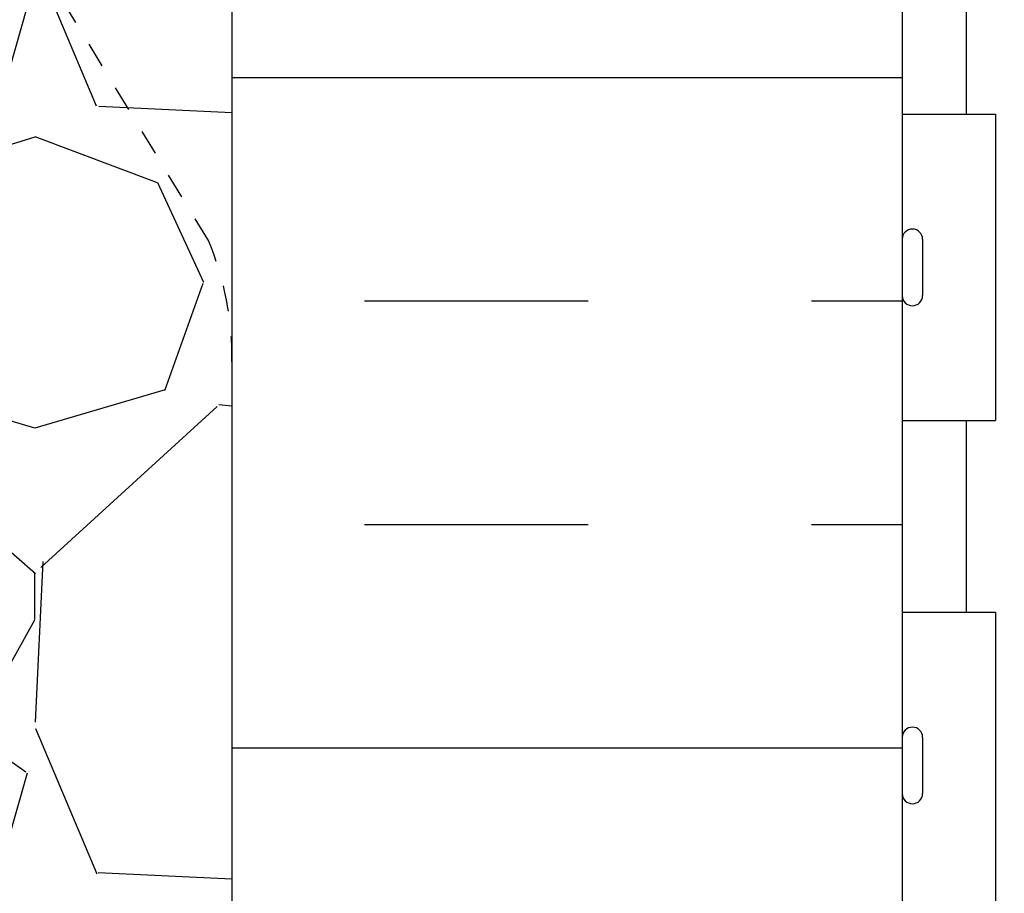
# Model space of a CAD drawing. Units: inches. Extents: x -6.7 to 42.3, y 74.3 to 150.
# Drawn here: x 12 to 15.8, y 93.6 to 97 of the extents above; entities that cross this region are included whole.
import ezdxf

# ---------------------------------------------------------------- set-up
doc = ezdxf.new("R2010")
doc.units = ezdxf.units.IN
doc.header["$LTSCALE"] = 0.5
doc.header["$MEASUREMENT"] = 0
doc.linetypes.add('HIDDEN2', pattern=[0.1875, 0.125, -0.0625])
for name, color, linetype in [('HATCH', 12, 'Continuous'), ('Hidden2', 12, 'HIDDEN2'), ('line25', 2, 'Continuous'), ('LINE50', 5, 'Continuous'), ('LINE9', 9, 'Continuous'), ('TEXT', 4, 'Continuous')]:
    doc.layers.add(name, color=color, linetype=linetype)
doc.styles.add('DIM', font='romans.shx', dxfattribs={"width": 0.7})
doc.dimstyles.new('ext_12', dxfattribs={"dimscale": 12, "dimtxt": 0.09375, "dimasz": 0.09375, "dimexe": 0.09375, "dimexo": 0.0625, "dimgap": 0.0625, "dimtad": 1, "dimdec": 1, "dimzin": 2, "dimdsep": 46, "dimlunit": 4, "dimtxsty": 'DIM', "dimcen": 0.09, "dimdle": 0.09375, "dimclrt": 4, "dimadec": 0, "dimazin": 0, "dimtfac": 1, "dimtdec": 1, "dimtmove": 1, "dimatfit": 3, "dimfxl": 0, "dimfrac": 2, "dimtolj": 1, "dimtzin": 0, "dimarcsym": 0})

msp = doc.modelspace()

# ---------------------------------------------------------------- hatches: boundary and pattern name
at = {"layer": 'HATCH'}
h = msp.add_hatch(dxfattribs=at)
h.set_pattern_fill('AR-CONC', color=256, scale=0.5)
h.set_pattern_definition([(49.99999999999999, (0, 0), (3.586300913003767, -0.3137606749129755), [0.375, -4.125]), (355, (0, 0), (-0.693756668065, 3.760960668500059), [0.3, -3.3]), (100.45144446, (0.298858405, -0.02614672), (2.89254423363556, 3.447199954843147), [0.3187009599999999, -3.505710559999999]), (46.18420000000001, (0, 1), (5.336206653357862, -0.8275964039653827), [0.5625, -6.1875]), (96.63563549, (0.444683725, 0.931033465), (4.673309728371142, 4.870593003872752), [0.47805171, -5.258568799999999]), (351.1841639899999, (0, 1), (4.673309725273866, 4.870593001349951), [0.45, -4.950000005]), (21, (0.5, 0.75), (2.984535260592308, -2.013094453326694), [0.375, -4.125]), (326.0000000000001, (0.5, 0.75), (1.216576659607909, 3.625750225234265), [0.3, -3.3]), (71.45144474, (0.74871127, 0.58224213), (4.201111883649856, 1.612655764031769), [0.31870095, -3.50571056]), (37.50000000000001, (0, 0), (0.06079927658645334, 1.664469269156557), [0, -3.26, 0, -3.35, 0, -3.3125]), (7.499999999999999, (0, 0), (1.315347687210743, 1.972058559411801), [0, -1.91, 0, -3.185, 0, -1.2625]), (327.5, (-1.115, 0), (2.669112180862045, -0.1127743586718988), [0, -1.25, 0, -3.9, 0, -5.175]), (317.5, (-1.615, 0), (2.915930846711931, 0.5005249116615886), [0, -1.625, 0, -2.59, 0, -3.675])])
edge = h.paths.add_edge_path()
edge.add_arc((16.726101464621, 132.8713648012159), 0.2199999999999847, 111.8037479894291, 265.79515028711205, ccw=False)
edge.add_arc((16.5311014646207, 133.358807105494), 0.305000000000015, 291.8037479894085, 305.9059037437415)
edge.add_line((16.70997048975862, 133.1117628344691), (16.70997048975863, 133.6058513765189))
edge.add_arc((16.53110146462047, 133.3588071054942), 0.3049999999999984, 54.09409625619929, 193.3204943319562)
edge.add_arc((16.14672833795235, 133.2677999656898), 0.0899999999999887, -110.77627332432502, 13.320494331904797, ccw=False)
edge.add_arc((15.77713802889762, 132.2423862626802), 0.9999999999999776, 70.26529103660445, 93.21213356222118)
edge.add_line((15.72110508474731, 133.2408151831197), (15.6161050849672, 133.2408151831197))
edge.add_line((15.6161050849672, 133.2408151831197), (15.61610508497174, 133.1708151831196))
edge.add_line((15.61610508497174, 133.1708151831196), (15.66360508475723, 133.1708151831196))
edge.add_arc((15.66360508475721, 133.1083151831196), 0.06250000000002842, -3.074489995924523e-09, 89.99999999998369, ccw=False)
edge.add_line((15.72610508475723, 133.1083151831162), (15.72610508475359, 133.0408151831061))
edge.add_arc((15.4761050847536, 133.0408151831196), 0.2499999999999911, 289.47122063529736, 359.99999999690596, ccw=False)
edge.add_arc((15.72610508476355, 132.3337084019367), 0.4999999999999563, 109.4712206352992, 128.3166631994827)
edge.add_line((15.41610146462154, 132.7260064461566), (15.41610146462128, 130.7863181744357))
edge.add_line((15.41610146462128, 130.7863181744357), (16.70945749118646, 130.7863181744358))
edge.add_arc((17.80229898597494, 130.8569540906157), 1.095121895218103, 175.9067785202334, 183.6981740509144, ccw=False)
edge.add_line((16.70997048975854, 130.9351232772542), (16.7099704897586, 132.6519569808221))
h.paths.add_polyline_path([(15.41610146462154, 132.7260064461566), (15.41610146462185, 135.1038217945652), (12.79110146462095, 132.4738181744352), (12.79110146462095, 130.7863181744356), (15.41610146462128, 130.7863181744357)])
h.paths.add_polyline_path([(15.41610146462122, 130.2863181744358), (12.79110146462094, 130.2863181744357), (12.79110146462094, 128.2148276629655), (15.41610146462094, 128.2148276629655)])
edge = h.paths.add_edge_path()
edge.add_line((18.40936521701347, 147.9446424386529), (17.41610146462094, 147.9446424386529))
edge.add_line((17.41610146462094, 147.9446424386529), (16.41610146462094, 148.9446424386529))
edge.add_line((16.41610146462094, 148.9446424386529), (16.41610146462094, 146.9446424386529))
edge.add_line((16.41610146462094, 146.9446424386529), (15.41610146462049, 147.9446424386533))
edge.add_line((15.41610146462049, 147.9446424386533), (15.41610146462063, 145.1632784311498))
edge.add_arc((15.72610508476347, 145.5555764753692), 0.4999999999999816, 231.6833368003981, 250.528779364712)
edge.add_arc((15.47610508475361, 144.8484696941862), 0.2499999999999618, 3.081026989093516e-09, 70.52877936470162, ccw=False)
edge.add_line((15.72610508475359, 144.8484696941996), (15.72610508475723, 144.7809696941895))
edge.add_arc((15.66360508475721, 144.7809696941862), 0.06250000000001776, -89.99999999998369, 3.074489995924523e-09, ccw=False)
edge.add_line((15.66360508475723, 144.7184696941861), (15.61610508497174, 144.7184696941861))
edge.add_line((15.61610508497174, 144.7184696941861), (15.6161050849672, 144.6484696941861))
edge.add_line((15.6161050849672, 144.6484696941861), (15.72110508474731, 144.6484696941861))
edge.add_arc((15.77713802889765, 145.6468986146255), 0.9999999999999792, 266.7878664377769, 289.7347089632849)
edge.add_arc((16.14672833795257, 144.621484911616), 0.09000000000000273, -13.320494331995974, 110.7762733256867, ccw=False)
edge.add_arc((16.53110146462072, 144.5304777718117), 0.3049999999999934, 166.6795056680929, 305.9059037438269)
edge.add_line((16.70997048975899, 144.2834335007871), (16.70997048975901, 144.7185923078709))
edge.add_arc((17.80229898597462, 144.7967614945093), 1.095121895217318, 180.9071412455032, 184.0932214797636, ccw=False)
edge.add_arc((16.53110146462086, 144.5304777718115), 0.3050000000000513, 54.70775525233942, 68.19625201063172)
edge.add_arc((16.72610146462093, 145.0179200760897), 0.2199999999999913, 71.70897842282488, 248.1962520105821, ccw=False)
edge.add_arc((17.8022989859748, 144.7967614945093), 1.0951218952175, 56.334961191691605, 156.8780402753743, ccw=False)
edge.add_line((18.40936521701353, 145.7082232636018), (18.40936521701347, 147.9446424386529))
edge = h.paths.add_edge_path()
edge.add_line((18.40936521701353, 145.7080834150699), (18.4088134996222, 145.7085904862176))
edge.add_arc((17.80229898597479, 144.7967614945093), 1.095121895217496, 56.36963594321364, 156.8627850910572)
edge.add_arc((16.53110146462069, 144.5304777718117), 0.7450000000000291, 13.265221484225776, 69.23245510137087, ccw=False)
edge.add_arc((20.21906496507187, 145.1721381911116), 3.00000000000001, 189.0272674071352, 201.1983899770298)
edge.add_arc((17.69763015954402, 144.2180633246758), 0.3050000000005271, 205.3781731780027, 434.2746540498231)
edge.add_arc((17.84533948525394, 144.7426650355947), 0.240000000000169, 108.92296390635181, 254.2746540496761, ccw=False)
edge.add_arc((18.41610146462096, 143.077783429321), 2, 90.19297964369969, 108.9229639063451, ccw=False)
edge.add_line((18.40936521701354, 145.0777720850309), (18.40936521701353, 145.7080834150699))
edge = h.paths.add_edge_path(flags=16)
edge.add_arc((17.69763015954354, 144.2180633246768), 0.1875, 0, 360)
edge = h.paths.add_edge_path()
edge.add_line((21.41610146462049, 147.9446424386529), (18.40936521701347, 147.9446424386529))
edge.add_line((18.40936521701347, 147.9446424386529), (18.40936521701353, 145.7080834150699))
edge.add_line((18.40936521701353, 145.7080834150699), (19.56640431637974, 144.6446745877171))
edge.add_arc((16.61313796417031, 145.1721381911116), 2.999999999999717, 349.8735495285366, 350.9727325928667)
edge.add_arc((20.30110146462114, 144.5304777718117), 0.7449999999999951, 111.80374798940099, 166.7347785157624, ccw=False)
edge.add_arc((20.10610146462101, 145.0179200760898), 0.2199999999999781, -68.19625201059068, 111.80374798940929, ccw=False)
edge.add_arc((20.30110146462136, 144.5304777718118), 0.304999999999986, 111.8037479894379, 373.3204943319017)
edge.add_arc((20.68547459128955, 144.6214849116159), 0.09000000000000599, 69.22372667455483, 193.3204943319022, ccw=False)
edge.add_arc((21.05506490034428, 145.6468986146255), 1.000000000000005, 250.2652910367061, 273.2121335622204)
edge.add_line((21.11109784449458, 144.6484696941861), (21.21609784427469, 144.6484696941861))
edge.add_line((21.21609784427469, 144.6484696941861), (21.21609784427014, 144.7184696941861))
edge.add_line((21.21609784427014, 144.7184696941861), (21.16859784448466, 144.7184696941861))
edge.add_arc((21.16859784448468, 144.7809696941862), 0.06250000000002842, 179.9999999969255, 269.99999999998374, ccw=False)
edge.add_line((21.10609784448466, 144.7809696941895), (21.1060978444883, 144.8484696941996))
edge.add_arc((21.35609784448829, 144.8484696941861), 0.2499999999999893, 109.47122063529619, 179.999999996906, ccw=False)
edge.add_arc((21.10609784447831, 145.5555764753691), 0.4999999999999938, 289.4712206353016, 308.3166631995248)
edge.add_line((21.41610146462063, 145.1632784311493), (21.41610146462049, 147.9446424386529))
edge = h.paths.add_edge_path()
edge.add_line((21.41610146462094, 138.9446424386529), (21.41610146462084, 141.0336609572226))
edge.add_arc((21.10609784447789, 140.6413629130033), 0.4999999999999775, 51.68333680038296, 66.42182151813655)
edge.add_line((21.30609784450717, 141.0996204824861), (21.21609784450661, 141.0996204824792))
edge.add_line((21.21609784450661, 141.0996204824792), (21.21609784450389, 141.1413465424034))
edge.add_arc((21.35609784448785, 141.3484696941863), 0.2500000000000014, 180.0000000030875, 235.9442022618694, ccw=False)
edge.add_line((21.10609784448784, 141.3484696941728), (21.1060978444842, 141.4159696941829))
edge.add_arc((21.16859784448422, 141.4159696941863), 0.06250000000001776, 90.00000000000318, 180.0000000030745, ccw=False)
edge.add_line((21.16859784448422, 141.4784696941863), (21.21609784448206, 141.4784696941863))
edge.add_line((21.21609784448206, 141.4784696941863), (21.21609784447751, 141.5484696941863))
edge.add_line((21.21609784447751, 141.5484696941863), (21.11109784449254, 141.5484696941863))
edge.add_arc((21.05506490034425, 140.5500407737468), 0.9999999999999492, 86.78786643789482, 109.7347089632803)
edge.add_arc((20.68547459128932, 141.5754544767563), 0.09000000000000892, 166.679505668005, 290.7762733257481, ccw=False)
edge.add_arc((20.30110146462118, 141.6664616165606), 0.3049999999999861, 346.6795056680871, 608.1962520105939)
edge.add_arc((20.10610146462093, 141.1790193122825), 0.2200000000000243, -111.80374798941489, 68.19625201058062, ccw=False)
edge.add_arc((20.30110146462117, 141.6664616165605), 0.744999999999995, 193.265221484224, 248.1962520105865, ccw=False)
edge.add_arc((16.61313796416999, 141.0248011972606), 3.000000000000041, 9.027267407135072, 21.19838997702953)
edge.add_arc((19.13457276969786, 141.9788760636965), 0.3050000000005239, 25.37817317800295, 254.2746540498231)
edge.add_arc((18.98686344398799, 141.4542743527775), 0.2400000000001584, -71.07703609365922, 74.27465404968513, ccw=False)
edge.add_arc((18.41610146462101, 143.1191559590512), 2, 269.8070203563019, 288.92296390634255, ccw=False)
edge.add_line((18.40936521701365, 141.1191673033414), (18.40936521701377, 136.7701175739644))
edge.add_arc((18.41610146462093, 134.7701289182545), 2, 71.0770360936549, 90.1929796436923, ccw=False)
edge.add_arc((18.98686344398657, 136.4350105245286), 0.2400000000001779, -74.27465404938852, 71.07703609330008, ccw=False)
edge.add_arc((19.13457276969832, 135.9104088136103), 0.3050000000005244, 105.7253459503117, 334.6218268218385)
edge.add_arc((16.61313796417, 136.8644836800451), 3.00000000000003, 338.8016100229756, 350.9727325928649)
edge.add_arc((20.30110146462117, 136.2228232607451), 0.7450000000000137, 111.80374798940329, 166.7347785157695, ccw=False)
edge.add_arc((20.10610146462101, 136.7102655650233), 0.2199999999999794, -68.19625201059068, 111.8037479894102, ccw=False)
edge.add_arc((20.30110146462137, 136.2228232607453), 0.3049999999999887, 111.8037479894392, 373.3204943319018)
edge.add_arc((20.68547459128952, 136.3138304005494), 0.08999999999998798, 69.22372667320371, 193.3204943319421, ccw=False)
edge.add_arc((21.05506490034425, 137.339244103559), 1.000000000000006, 250.2652910368266, 273.2121335621052)
edge.add_line((21.11109784449254, 136.3408151831194), (21.21609784447751, 136.3408151831194))
edge.add_line((21.21609784447751, 136.3408151831194), (21.21609784448206, 136.4108151831194))
edge.add_line((21.21609784448206, 136.4108151831194), (21.16859784448422, 136.4108151831194))
edge.add_arc((21.1685978444842, 136.4733151831194), 0.0625, 179.9999999969255, 270.00000000001626, ccw=False)
edge.add_line((21.1060978444842, 136.4733151831228), (21.10609784448784, 136.5408151831329))
edge.add_arc((21.35609784448784, 136.5408151831194), 0.2499999999999964, 124.0557977381292, 179.9999999969125, ccw=False)
edge.add_line((21.21609784450389, 136.7479383349024), (21.21609784450661, 136.7896643948265))
edge.add_line((21.21609784450661, 136.7896643948265), (21.30609784450716, 136.7896643948196))
edge.add_arc((21.10609784447789, 137.2479219643024), 0.4999999999999751, 293.5781784818627, 308.3166631996323)
edge.add_line((21.41610146462094, 136.8556239200832), (21.41610146462094, 138.9446424386529))
edge = h.paths.add_edge_path()
edge.add_arc((18.41610146462095, 143.1191559590512), 2, 251.077036093655, 269.80702035630355, ccw=False)
edge.add_arc((17.84533948525532, 141.4542743527771), 0.240000000000179, 105.7253459506131, 251.07703609329928, ccw=False)
edge.add_arc((17.69763015954354, 141.9788760636955), 0.3050000000005311, 285.7253459503162, 514.6218268217785)
edge.add_arc((20.21906496507187, 141.0248011972606), 3.000000000000014, 158.8016100229691, 170.9727325928659)
edge.add_arc((16.53110146462075, 141.6664616165606), 0.7449999999999951, 291.80374798940124, 346.73477851576246, ccw=False)
edge.add_arc((16.72610146462081, 141.1790193122825), 0.2200000000000058, 265.79515028723586, 291.80374798942734, ccw=False)
edge.add_line((16.70997048975888, 140.9596114918886), (16.70997048975875, 136.9296733854171))
edge.add_arc((16.72610146462105, 136.7102655650232), 0.2200000000000058, 68.19625201063332, 94.20484971286157, ccw=False)
edge.add_arc((16.53110146462073, 136.2228232607452), 0.7449999999999805, 13.265221484228675, 68.19625201059512, ccw=False)
edge.add_arc((20.21906496507185, 136.8644836800451), 2.999999999999994, 189.0272674071341, 201.1983899770304)
edge.add_arc((17.69763015954401, 135.9104088136093), 0.305000000000529, 205.3781731780143, 434.274654049819)
edge.add_arc((17.84533948525393, 136.4350105245282), 0.2400000000001661, 108.92296390635019, 254.2746540496786, ccw=False)
edge.add_arc((18.41610146462096, 134.7701289182545), 2, 90.1929796436932, 108.9229639063451, ccw=False)
edge.add_line((18.40936521701377, 136.7701175739644), (18.40936521701365, 141.1191673033414))
edge = h.paths.add_edge_path()
edge.add_arc((16.726101464621, 141.1790193122825), 0.2199999999999642, 111.8037479894291, 265.7951502871849, ccw=False)
edge.add_arc((16.53110146462072, 141.6664616165605), 0.3050000000000072, 291.8037479894047, 305.9059037438029)
edge.add_line((16.7099704897589, 141.4194173455358), (16.70997048975891, 141.9135058875852))
edge.add_arc((16.53110146462047, 141.6664616165607), 0.3049999999999998, 54.09409625613523, 193.3204943319508)
edge.add_arc((16.14672833795234, 141.5754544767564), 0.09000000000000254, -110.77627332450919, 13.320494331902694, ccw=False)
edge.add_arc((15.77713802889765, 140.5500407737468), 0.9999999999999791, 70.26529103662352, 93.2121335621067)
edge.add_line((15.72110508474934, 141.5484696941863), (15.61610508476438, 141.5484696941863))
edge.add_line((15.61610508476438, 141.5484696941863), (15.61610508475983, 141.4784696941863))
edge.add_line((15.61610508475983, 141.4784696941863), (15.66360508475767, 141.4784696941863))
edge.add_arc((15.66360508475767, 141.4159696941863), 0.06250000000002842, -3.074489995924523e-09, 89.99999999999682, ccw=False)
edge.add_line((15.72610508475768, 141.4159696941829), (15.72610508475405, 141.3484696941728))
edge.add_arc((15.47610508475405, 141.3484696941863), 0.2499999999999964, 304.05579773812923, 359.9999999969125, ccw=False)
edge.add_line((15.616105084738, 141.1413465424034), (15.61610508473527, 141.0996204824792))
edge.add_line((15.61610508473527, 141.0996204824792), (15.52610508473472, 141.0996204824861))
edge.add_arc((15.726105084764, 140.6413629130033), 0.499999999999978, 113.5781784818634, 128.3166631996486)
edge.add_line((15.41610146462084, 141.0336609572224), (15.41610146462094, 138.9446424386529))
edge.add_line((15.41610146462094, 138.9446424386529), (15.41610146462144, 136.8556239200828))
edge.add_arc((15.72610508476397, 137.2479219643024), 0.4999999999999661, 231.6833368004424, 246.4218215181397)
edge.add_line((15.52610508473472, 136.7896643948196), (15.61610508473527, 136.7896643948265))
edge.add_line((15.61610508473527, 136.7896643948265), (15.616105084738, 136.7479383349024))
edge.add_arc((15.47610508475405, 136.5408151831194), 0.2499999999999974, 3.087507138843648e-09, 55.94420226187083, ccw=False)
edge.add_line((15.72610508475405, 136.5408151831329), (15.72610508475768, 136.4733151831228))
edge.add_arc((15.66360508475769, 136.4733151831194), 0.06249999999999645, -90.00000000001631, 3.074489995924523e-09, ccw=False)
edge.add_line((15.66360508475767, 136.4108151831194), (15.61610508475983, 136.4108151831194))
edge.add_line((15.61610508475983, 136.4108151831194), (15.61610508476438, 136.3408151831194))
edge.add_line((15.61610508476438, 136.3408151831194), (15.72110508474935, 136.3408151831194))
edge.add_arc((15.77713802889761, 137.339244103559), 1.000000000000004, 266.7878664378964, 289.7347089633805)
edge.add_arc((16.14672833795258, 136.3138304005494), 0.08999999999999105, -13.32049433199711, 110.7762733246469, ccw=False)
edge.add_arc((16.53110146462073, 136.2228232607452), 0.3050000000000038, 166.6795056680934, 305.9059037437569)
edge.add_line((16.70997048975871, 135.9757789897204), (16.70997048975873, 136.46986753177))
edge.add_arc((16.53110146462088, 136.2228232607451), 0.3050000000000201, 54.0940962562756, 68.19625201063222)
edge.add_arc((16.72610146462096, 136.7102655650232), 0.2199999999999979, 94.2048497128385, 248.19625201057778, ccw=False)
edge.add_line((16.70997048975875, 136.9296733854171), (16.70997048975888, 140.9596114918886))
h.paths.add_polyline_path([(24.04110146462094, 107.2655332272359), (21.41610146462008, 107.2655332272359), (21.41610146462304, 103.2066246200971), (24.04110146462094, 105.8328432444484)])
h.paths.add_polyline_path([(33.46270270882852, 106.8328432444485), (33.89539269161594, 107.2655332272359), (24.54110146462304, 107.2655332272359), (24.54110146462304, 105.8322662681868), (33.46270270882852, 105.8328432444484)])
h.paths.add_polyline_path([(33.46270270882852, 108.8328432444484), (33.46270270882852, 109.8328432444484), (24.54110146462304, 109.8328432444484), (24.54110146462304, 107.2655332272359), (33.89539269161593, 107.2655332272359), (34.46270270882852, 107.8328432444484), (32.46270270882852, 107.8328432444484)])
edge = h.paths.add_edge_path()
edge.add_line((8.291101464620937, 105.7624136725599), (8.291101464620937, 109.8328432444484))
edge.add_line((8.291101464620937, 109.8328432444484), (8.103601464622647, 109.8328432444484))
edge.add_line((8.103601464622647, 109.8328432444484), (3.370699225341346, 109.6771345762326))
edge.add_line((3.370699225341345, 109.6771345762326), (3.370339393745874, 107.4253346135532))
edge.add_line((3.370339393745874, 107.4253346135532), (4.370179621958639, 106.4254943853404))
edge.add_line((4.370179621958639, 106.4254943853404), (3.370179621958639, 106.4254943853404))
edge.add_line((3.370179621958639, 106.4254943853404), (2.370179621958639, 106.4254943853404))
edge.add_line((2.370179621958639, 106.4254943853404), (3.370019850171403, 105.4256541571277))
edge.add_line((3.370019850171403, 105.4256541571277), (3.369739917655146, 103.6738568230635))
edge.add_line((3.369739917655146, 103.6738568230635), (8.390859609046462, 103.8390476131056))
edge.add_arc((13.29110146462093, 104.8328432444484), 5, 180.0000000000001, 191.4644054943815, ccw=False)
edge.add_line((8.291101464620937, 104.8328432444484), (8.291101464620937, 105.7624136725599))
edge = h.paths.add_edge_path()
edge.add_line((12.29110146462094, 106.6714793344005), (10.56158284279997, 107.1349024524121))
edge.add_arc((11.05706173479191, 108.017498030315), 1.012163171896385, 76.18404517937051, 240.69065249883812, ccw=False)
edge.add_line((11.29877022177605, 109.0003771143651), (12.29110146462094, 108.8232114608237))
edge.add_line((12.29110146462094, 108.8232114608237), (12.29110146462094, 109.8328432444484))
edge.add_line((12.29110146462094, 109.8328432444484), (10.29110146461679, 109.8328432444484))
edge.add_line((10.29110146461679, 109.8328432444484), (8.291101464620937, 109.8328432444484))
edge.add_line((8.291101464620937, 109.8328432444484), (8.291101464620937, 105.7624136725599))
edge.add_line((8.291101464620937, 105.7624136725599), (8.291101464620937, 104.8328432444484))
edge.add_arc((13.29110146462098, 104.8328432444484), 5.000000000000041, 180, 191.4644054943813)
edge.add_line((8.390859609046458, 103.8390476131056), (12.29110146462094, 103.9673624259515))
edge.add_line((12.29110146462094, 103.9673624259515), (12.29110146462094, 106.6714793344005))
edge = h.paths.add_edge_path(flags=17)
edge.add_line((12.29110146462094, 108.8232114608237), (11.29877022177605, 109.0003771143651))
edge.add_arc((11.05706173479191, 108.017498030315), 1.012163171896383, 76.1840451793706, 240.690652498838)
edge.add_line((10.56158284279996, 107.1349024524121), (12.29110146462094, 106.6714793344005))
edge.add_line((12.29110146462094, 106.6714793344005), (12.29110146462094, 108.8232114608237))
edge = h.paths.add_edge_path()
edge.add_line((15.4161050845835, 107.5887956495782), (15.91610146461663, 107.5887956495782))
edge.add_arc((16.46610146461663, 107.5887956495775), 0.5500000000000043, 179.9999999999319, 238.0732001258339)
edge.add_arc((16.10913758308401, 107.0159066661949), 0.1250000000000087, -11.094436829992787, 58.07320012575212, ccw=False)
edge.add_arc((16.53110146461984, 106.9331631910491), 0.3049999999999887, 168.9055631700198, 428.1962520105949)
edge.add_arc((16.72610146462015, 107.4206054953272), 0.2200000000000177, 68.196252010568, 248.1962520105649, ccw=False)
edge.add_arc((16.53110146461952, 106.9331631910491), 0.745000000000197, 12.959795110995515, 68.19625201055652, ccw=False)
edge.add_arc((17.80781573378682, 106.265533227236), 0.9999999999999877, 90.00000000000023, 123.4144417761934, ccw=False)
edge.add_line((17.80781573378681, 107.2655332272359), (18.41610146462094, 107.2655332272359))
edge.add_line((18.41610146462094, 107.2655332272359), (18.41610146462094, 107.7247636220932))
edge.add_arc((18.03447810423493, 106.2741211400158), 1.499999999999968, 75.2610420897023, 80.17619047207785)
edge.add_line((18.29040656718154, 107.752126763095), (15.41610146462094, 108.2652902310844))
edge.add_line((15.41610146462094, 108.2652902310844), (12.79110146462094, 108.7339440640654))
edge.add_line((12.79110146462094, 108.7339440640654), (12.79110146462094, 105.8322339322727))
edge.add_line((12.79110146462094, 105.8322339322727), (15.41610146462093, 103.2072339322728))
edge.add_line((15.41610146462093, 103.2072339322728), (15.4161050845835, 107.5887956495782))
edge = h.paths.add_edge_path()
edge.add_line((24.04110146462094, 109.8328432444484), (12.79110146462094, 109.8328432444484))
edge.add_line((12.79110146462094, 109.8328432444484), (12.79110146462094, 108.7339440640654))
edge.add_line((12.79110146462094, 108.7339440640654), (15.41610146462094, 108.2652902310844))
edge.add_line((15.41610146462094, 108.2652902310844), (18.29040656718126, 107.752126763095))
edge.add_arc((18.03447810423486, 106.2741211400158), 1.499999999999972, 41.37170823081868, 80.17619047208632, ccw=False)
edge.add_line((19.16013438983618, 107.2655332272359), (19.63435176717405, 107.2655332272359))
edge.add_arc((20.30110146462061, 106.9331631910486), 0.7450000000001853, 111.80374798943211, 153.5040676728256, ccw=False)
edge.add_arc((20.10610146462015, 107.4206054953268), 0.2200000000000058, -44.819361227949116, 111.80374798943731, ccw=False)
edge.add_line((20.26215463398614, 107.2655332272359), (20.81107495406069, 107.2655332272359))
edge.add_arc((20.36610146462354, 107.5887956495775), 0.5499999999999984, 324.0025065794256, 360.0000000001347)
edge.add_line((20.91610146462354, 107.5887956495788), (21.41610146462008, 107.5887956495788))
edge.add_line((21.41610146462008, 107.5887956495788), (21.41610146462008, 107.2655332272359))
edge.add_line((21.41610146462008, 107.2655332272359), (24.04110146462094, 107.2655332272359))
edge.add_line((24.04110146462094, 107.2655332272359), (24.04110146462094, 109.8328432444484))
edge = h.paths.add_edge_path(flags=17)
edge.add_line((18.41610146462094, 107.1041101279026), (18.41610146462094, 107.2655332272359))
edge.add_line((18.41610146462094, 107.2655332272359), (17.80781573378681, 107.2655332272359))
edge.add_arc((17.80781573378683, 106.2655332272359), 1, 90.00000000000121, 123.4144417761944)
edge.add_arc((16.53110146461951, 106.9331631910491), 0.7450000000001966, -3.8838659044611745, 12.959795110993298, ccw=False)
edge.add_arc((19.27439042701907, 106.8832093456629), 1.999999999999986, 180.0145600927335, 203.9638288234933)
edge.add_arc((17.69763015954345, 106.2443900232573), 0.3050000000005333, 214.6703224338242, 434.2746540498782)
edge.add_arc((17.84533948525307, 106.7689917341763), 0.2400000000001661, 108.92296390635019, 254.2746540496786, ccw=False)
edge.add_arc((18.4161014646201, 105.1041101279026), 1.999999999999999, 89.99999999997601, 108.92296390634499, ccw=False)
edge = h.paths.add_edge_path(flags=16)
edge.add_arc((17.69763015954354, 106.254313126209), 0.1875, 0, 360)
edge = h.paths.add_edge_path()
edge.add_line((19.16013438983618, 107.2655332272359), (18.41610146462094, 107.2655332272359))
edge.add_line((18.41610146462094, 107.2655332272359), (18.41610146462094, 107.1041101279026))
edge.add_arc((18.41610146462012, 105.1041101279026), 1.999999999999986, 71.07703609365609, 89.99999999997652, ccw=False)
edge.add_arc((18.98686344398568, 106.7689917341768), 0.2400000000001602, -74.27465404938562, 71.07703609329138, ccw=False)
edge.add_arc((19.13457276969744, 106.2443900232584), 0.3050000000005342, 105.7253459503084, 325.3296775661436)
edge.add_arc((17.55781250222108, 106.8832093456624), 1.999999999999999, 336.036171176551, 348.6686207437225)
edge.add_arc((18.03447810423486, 106.2741211400158), 1.499999999999986, 8.284079725531052, 41.37170823081888)
edge = h.paths.add_edge_path(flags=16)
edge.add_arc((19.13457276969748, 106.2443900232584), 0.1875, 0, 360)
edge = h.paths.add_edge_path()
edge.add_arc((20.72306534615602, 107.0159066661948), 0.1250000000000082, 121.92679987416011, 191.0944368300053, ccw=False)
edge.add_arc((20.36610146462354, 107.5887956495775), 0.5500000000000045, 301.9267998741694, 324.0025065794242)
edge.add_line((20.81107495406069, 107.2655332272359), (20.26215463398612, 107.2655332272359))
edge.add_arc((20.10610146462021, 107.4206054953268), 0.2200000000000049, 291.80374798937754, 315.1806387720201, ccw=False)
edge.add_arc((20.30110146462023, 106.9331631910487), 0.3049999999999926, 111.8037479893907, 371.0944368300317)
edge = h.paths.add_edge_path(flags=17)
edge.add_line((18.41610146462094, 107.7247636220932), (18.41610146462094, 107.2655332272359))
edge.add_line((18.41610146462094, 107.2655332272359), (19.16013438983618, 107.2655332272359))
edge.add_arc((18.03447810423486, 106.2741211400158), 1.499999999999985, 41.37170823081897, 75.26104208969981)
edge = h.paths.add_edge_path()
edge.add_arc((18.41610144565349, 101.2898981804236), 2.250000000000002, 64.92040624825647, 86.257207171213)
edge.add_arc((18.41610144564654, 101.2898981804241), 2.250000000000014, 86.25720717103586, 89.99999951682103)
edge.add_line((18.41610146462094, 103.5398981804241), (18.41610146462094, 98.12578830847349))
edge.add_arc((18.41610144565349, 100.3757883084735), 2.25, 270.0000004830022, 295.0795937517435)
edge.add_line((19.36982440740033, 98.33791870709149), (20.6280399005752, 98.92676355067368))
edge.add_arc((20.41610146463146, 99.3796234620919), 0.4999999999999958, 295.0795937517441, 359.9999999998925)
edge.add_line((20.91610146463145, 99.37962346209096), (20.9161014646336, 100.5204932444487))
edge.add_line((20.9161014646336, 100.5204932444487), (20.79610146463429, 100.7204932444485))
edge.add_line((20.79610146463429, 100.7204932444485), (20.79610146463429, 100.8328432444488))
edge.add_line((20.79610146463429, 100.8328432444488), (20.79610146463429, 100.9451932444486))
edge.add_line((20.79610146463429, 100.9451932444486), (20.91610146463359, 101.1451932444484))
edge.add_line((20.91610146463359, 101.1451932444484), (20.91610146463145, 102.2860630268061))
edge.add_arc((20.41610146463146, 102.2860630268052), 0.4999999999999929, 1.074773037960167e-10, 64.92040624825698)
edge.add_line((20.6280399005752, 102.7389229382234), (19.36982440740033, 103.3277677818056))
edge = h.paths.add_edge_path()
edge.add_arc((18.41610148358668, 101.2898981804241), 2.25, 90.00000048295875, 115.0795937517434)
edge.add_line((17.46237852183984, 103.3277677818061), (16.8078157337868, 103.021432400755))
edge.add_line((16.8078157337868, 103.021432400755), (16.8078157337868, 98.64425408814232))
edge.add_line((16.8078157337868, 98.64425408814232), (17.46237852183984, 98.33791870709149))
edge.add_arc((18.41610148358668, 100.3757883084735), 2.25, 244.9204062482565, 269.9999995170413)
edge.add_line((18.41610146462094, 98.12578830847349), (18.41610146462094, 103.5398981804241))
edge = h.paths.add_edge_path()
edge.add_line((16.8078157337868, 103.0214324007548), (16.20416302866497, 102.7389229382234))
edge.add_arc((16.41610146460871, 102.2860630268052), 0.4999999999999913, 115.079593751743, 179.9999999998925)
edge.add_line((15.91610146460871, 102.2860630268061), (15.91610146460657, 101.1451932444484))
edge.add_line((15.91610146460657, 101.1451932444484), (16.03610146460588, 100.9451932444486))
edge.add_line((16.03610146460588, 100.9451932444486), (16.03610146460588, 100.8328432444483))
edge.add_line((16.03610146460588, 100.8328432444483), (16.03610146460588, 100.7204932444485))
edge.add_line((16.03610146460588, 100.7204932444485), (15.91610146460657, 100.5204932444487))
edge.add_line((15.91610146460657, 100.5204932444487), (15.91610146460872, 99.37962346209096))
edge.add_arc((16.41610146460871, 99.3796234620919), 0.4999999999999964, 180.0000000001075, 244.9204062482566)
edge.add_line((16.20416302866497, 98.92676355067368), (16.8078157337868, 98.64425408814235))
edge.add_line((16.8078157337868, 98.64425408814235), (16.8078157337868, 103.0214324007548))
edge = h.paths.add_edge_path()
edge.add_arc((18.41610148358668, 93.6873644135163), 2.250000000000014, 90.00000048295858, 115.0795937517561)
edge.add_line((17.46237852183938, 95.7252340148981), (16.20416302867351, 95.13638917131983))
edge.add_arc((16.41610146461735, 94.68352925990166), 0.4999999999999994, 115.0795937517565, 180.0000000000733)
edge.add_line((15.91610146461735, 94.68352925990102), (15.91610146462008, 92.56157636099493))
edge.add_line((15.91610146462008, 92.56157636099493), (15.81610146462012, 92.56157636099499))
edge.add_line((15.81610146462012, 92.56157636099499), (15.81610146461999, 92.531576360995))
edge.add_arc((15.76610146461999, 92.5315763609949), 0.04999999999999893, -90.00000000005087, 1.1402789823478088e-10, ccw=False)
edge.add_line((15.76610146461995, 92.48157636099491), (15.64001450809844, 92.481576360995))
edge.add_line((15.64001450809844, 92.481576360995), (15.5972099652608, 92.35030909629259))
edge.add_arc((15.54110146462054, 92.3582430276611), 0.05666666666620086, 208.07248693054, 351.9515430632334, ccw=False)
edge.add_line((15.49110146461847, 92.33157636099929), (15.41610146462093, 92.56157636099233))
edge.add_line((15.41610146462093, 92.56157636099233), (15.41610146462093, 89.74382472587895))
edge.add_arc((15.72610508476403, 90.1361227700981), 0.4999999999999908, 231.6833368003626, 246.4218215181332)
edge.add_line((15.52610508473472, 89.67786520061532), (15.61610508473527, 89.6778652006222))
edge.add_line((15.61610508473527, 89.6778652006222), (15.616105084738, 89.63613914069805))
edge.add_arc((15.47610508475404, 89.42901598891513), 0.2500000000000004, 3.087507138843648e-09, 55.94420226186969, ccw=False)
edge.add_line((15.72610508475404, 89.4290159889286), (15.72610508475768, 89.3615159889185))
edge.add_arc((15.66360508475768, 89.36151598891513), 0.0625, -90.00000000001302, 3.087507138843648e-09, ccw=False)
edge.add_line((15.66360508475766, 89.29901598891513), (15.61610508475982, 89.29901598891514))
edge.add_line((15.61610508475982, 89.29901598891514), (15.61610508476437, 89.22901598891514))
edge.add_line((15.61610508476437, 89.22901598891514), (15.72110508474933, 89.22901598891514))
edge.add_arc((15.77713802889768, 90.22744490935467), 0.9999999999999952, 266.7878664378915, 289.7347089632393)
edge.add_arc((16.14672833795257, 89.20203120634514), 0.09000000000000233, -13.320494331996485, 110.77627332617061, ccw=False)
edge.add_arc((16.53110146462071, 89.11102406654084), 0.305000000000003, 166.6795056680824, 428.1962520105978)
edge.add_arc((16.72610146462095, 89.59846637081893), 0.2200000000000243, 68.19625201058358, 248.1962520105805, ccw=False)
edge.add_arc((16.53110146462074, 89.1110240665409), 0.7449999999999845, 13.265221484234416, 68.19625201058852, ccw=False)
edge.add_arc((20.21906496507188, 89.75268448584083), 3.000000000000035, 189.0272674071335, 201.1983899770325)
edge.add_arc((17.69763015954403, 88.79860961940493), 0.3050000000005312, 205.378173178023, 434.274654049825)
edge.add_arc((17.84533948525391, 89.32321133032389), 0.2400000000001622, 108.92296390634701, 254.2746540496818, ccw=False)
edge.add_arc((18.41610146462095, 87.65832972405019), 1.999999999999999, 90.0000000000004, 108.92296390634499, ccw=False)
edge.add_line((18.41610146462094, 89.65832972405019), (18.41610146462094, 95.93736441351632))
edge = h.paths.add_edge_path()
edge.add_line((21.41610146462304, 92.56157636100399), (21.34720996525919, 92.35030909628767))
edge.add_arc((21.29110146461963, 92.3582430276611), 0.05666666666619981, 208.0724869355554, 351.9515430582123, ccw=False)
edge.add_line((21.2411014646199, 92.33157636099492), (21.19218842114173, 92.481576360995))
edge.add_line((21.19218842114173, 92.481576360995), (21.06610146462022, 92.48157636099491))
edge.add_arc((21.06610146462018, 92.53157636099492), 0.05000000000001137, 180.000000000114, 270.0000000000407, ccw=False)
edge.add_line((21.01610146462017, 92.53157636099482), (21.01610146461994, 92.56157636099499))
edge.add_line((21.01610146461994, 92.56157636099499), (20.91610146462008, 92.56157636099493))
edge.add_line((20.91610146462008, 92.56157636099493), (20.91610146462354, 94.0768908393189))
edge.add_arc((20.36610146462353, 94.07689083931956), 0.5500000000000114, 359.9999999999319, 418.0732001258333)
edge.add_arc((20.72306534615607, 94.64977982270221), 0.1249999999999859, 168.9055631699536, 238.07320012579362, ccw=False)
edge.add_arc((20.30110146462032, 94.73252329784843), 0.3049999999999931, 348.9055631699602, 608.1962520105956)
edge.add_arc((20.10610146462002, 94.24508099357038), 0.2200000000000177, -111.80374798943211, 68.19625201056488, ccw=False)
edge.add_arc((20.30110146462062, 94.73252329784849), 0.7450000000002008, 176.1161340954994, 248.19625201055868, ccw=False)
edge.add_arc((17.5578125022211, 94.78247714323471), 1.999999999999986, 0.01456009274857467, 23.96382882349193)
edge.add_arc((19.13457276969671, 95.42129646564027), 0.3050000000005404, 34.67032243381673, 254.2746540498794)
edge.add_arc((18.98686344398712, 94.89669475472124), 0.2400000000001593, -71.07703609365649, 74.27465404968427, ccw=False)
edge.add_arc((18.41610146462011, 96.56157636099493), 2, 270.0000000000237, 288.92296390634385, ccw=False)
edge.add_line((18.41610146462094, 94.56157636099493), (18.41610146462094, 89.65832972405019))
edge.add_arc((18.41610146462096, 87.6583297240502), 1.999999999999986, 71.07703609365598, 90.00000000000068, ccw=False)
edge.add_arc((18.98686344398654, 89.32321133032438), 0.2400000000001579, -74.27465404938562, 71.07703609329309, ccw=False)
edge.add_arc((19.13457276969857, 88.79860961940604), 0.3050000000005252, 105.7253459503616, 334.6218268212916)
edge.add_arc((16.61313796417, 89.75268448584087), 3.000000000000047, 338.8016100229219, 350.9727325928679)
edge.add_arc((20.30110146462113, 89.11102406654084), 0.7449999999999931, 111.80374798940099, 166.7347785157511, ccw=False)
edge.add_arc((20.106101464621, 89.59846637081895), 0.2199999999999768, -68.19625201058852, 111.80374798940841, ccw=False)
edge.add_arc((20.30110146462135, 89.11102406654098), 0.3049999999999966, 111.8037479894357, 373.3204943319014)
edge.add_arc((20.68547459128957, 89.20203120634491), 0.08999999999999746, 69.22372667911628, 193.3204943318105, ccw=False)
edge.add_arc((21.05506490034425, 90.22744490935467), 0.9999999999999929, 250.2652910363006, 273.2121335621061)
edge.add_line((21.11109784449255, 89.22901598891514), (21.2160978444775, 89.22901598891514))
edge.add_line((21.2160978444775, 89.22901598891514), (21.21609784448205, 89.29901598891514))
edge.add_line((21.21609784448205, 89.29901598891514), (21.16859784448422, 89.29901598891513))
edge.add_arc((21.1685978444842, 89.36151598891513), 0.0625, 179.9999999969125, 270.00000000001626, ccw=False)
edge.add_line((21.1060978444842, 89.3615159889185), (21.10609784448783, 89.4290159889286))
edge.add_arc((21.35609784448783, 89.42901598891513), 0.2499999999999964, 124.0557977381292, 179.9999999969125, ccw=False)
edge.add_line((21.21609784450388, 89.63613914069805), (21.21609784450661, 89.6778652006222))
edge.add_line((21.21609784450661, 89.6778652006222), (21.30609784450715, 89.67786520061532))
edge.add_arc((21.10609784447784, 90.1361227700981), 0.4999999999999936, 293.5781784818676, 308.3166631996378)
edge.add_line((21.41610146462094, 89.74382472587895), (21.41610146462094, 91.83284324444855))
edge.add_line((21.41610146462094, 91.83284324444855), (21.41610146462304, 92.56157636100399))
edge = h.paths.add_edge_path(flags=16)
edge.add_arc((20.30110146462115, 89.11102406654089), 0.1875, 0, 360)
edge = h.paths.add_edge_path()
edge.add_arc((21.10609784447835, 85.22190920773227), 0.4999999999999981, 51.68333680043776, 70.52877936470679)
edge.add_arc((21.35609784448829, 85.9290159889153), 0.2499999999999969, 180.0000000030875, 250.52877936469838, ccw=False)
edge.add_line((21.10609784448829, 85.92901598890182), (21.10609784448465, 85.99651598891192))
edge.add_arc((21.16859784448465, 85.99651598891529), 0.0625, 90, 180.0000000030875, ccw=False)
edge.add_line((21.16859784448465, 86.05901598891529), (21.21609784427014, 86.05901598891529))
edge.add_line((21.21609784427014, 86.05901598891529), (21.21609784427469, 86.12901598891534))
edge.add_line((21.21609784427469, 86.12901598891534), (21.11109784449458, 86.12901598891534))
edge.add_arc((21.05506490034429, 85.1305870684759), 1.000000000000004, 86.78786643778024, 109.7347089633421)
edge.add_arc((20.68547459128931, 86.15600077148545), 0.0900000000000053, 166.6795056680046, 290.7762733250789, ccw=False)
edge.add_arc((20.30110146462117, 86.24700791128976), 0.305000000000003, 346.6795056680824, 608.1962520105978)
edge.add_arc((20.10610146462093, 85.75956560701167), 0.2200000000000243, -111.80374798941631, 68.19625201058062, ccw=False)
edge.add_arc((20.30110146462115, 86.2470079112897), 0.7450000000000042, 193.2652214842329, 248.1962520105877, ccw=False)
edge.add_arc((16.61313796416999, 85.60534749198973), 3.000000000000044, 9.027267407134516, 21.19838997703386)
edge.add_arc((19.13457276969784, 86.55942235842566), 0.3050000000005367, 25.37817317803135, 254.2746540498269)
edge.add_arc((18.98686344398796, 86.0348206475067), 0.2400000000001632, -71.07703609365308, 74.27465404968098, ccw=False)
edge.add_arc((18.41610146462092, 87.6997022537804), 1.999999999999999, 270.0000000000004, 288.922963906345, ccw=False)
edge.add_line((18.41610146462094, 85.6997022537804), (18.41610146462094, 83.11895834577786))
edge.add_line((18.41610146462094, 83.11895834577786), (18.44735146462138, 83.0877083457774))
edge.add_line((18.44735146462138, 83.0877083457774), (18.44735146462138, 85.0877083457774))
edge.add_line((18.44735146462138, 85.0877083457774), (19.44735146462138, 84.0877083457774))
edge.add_line((19.44735146462138, 84.0877083457774), (21.41610146462094, 84.0877083457774))
edge.add_line((21.41610146462094, 84.0877083457774), (21.41610146462094, 85.61420725195183))
edge = h.paths.add_edge_path()
edge.add_arc((18.41610146462091, 87.69970225378039), 1.999999999999986, 251.077036093656, 270.0000000000007, ccw=False)
edge.add_arc((17.84533948525534, 86.03482064750621), 0.2400000000001579, 105.7253459506145, 251.0770360932931, ccw=False)
edge.add_arc((17.69763015954359, 86.55942235842464), 0.3050000000005313, 285.7253459503065, 514.6218268218825)
edge.add_arc((20.21906496507183, 85.60534749198983), 2.999999999999962, 158.8016100229801, 170.9727325928633)
edge.add_arc((16.53110146462073, 86.24700791128977), 0.745000000000008, 291.8037479894016, 346.73477851577724, ccw=False)
edge.add_arc((16.72610146462088, 85.75956560701164), 0.2199999999999755, 111.8037479894115, 291.8037479894076, ccw=False)
edge.add_arc((16.53110146462052, 86.2470079112896), 0.3049999999999847, 291.8037479894373, 553.3204943318988)
edge.add_arc((16.14672833795241, 86.15600077148521), 0.09000000000000179, -110.77627333508087, 13.32049433211671, ccw=False)
edge.add_arc((15.7771380288976, 85.13058706847592), 0.9999999999999906, 70.2652910375621, 93.21213356222032)
edge.add_line((15.7211050847473, 86.12901598891534), (15.61610508496719, 86.12901598891534))
edge.add_line((15.61610508496719, 86.12901598891534), (15.61610508497174, 86.05901598891529))
edge.add_line((15.61610508497174, 86.05901598891529), (15.66360508475722, 86.05901598891529))
edge.add_arc((15.66360508475722, 85.99651598891529), 0.0625, -3.0876208256813698e-09, 90, ccw=False)
edge.add_line((15.72610508475722, 85.99651598891192), (15.72610508475358, 85.92901598890182))
edge.add_arc((15.47610508475359, 85.92901598891532), 0.2499999999999947, 289.47122063529815, 359.99999999690596, ccw=False)
edge.add_arc((15.7261050847636, 85.22190920773232), 0.4999999999999997, 109.4712206353035, 128.316663199573)
edge.add_line((15.41610146462094, 85.61420725195183), (15.41610146462094, 84.0877083457774))
edge.add_line((15.41610146462094, 84.0877083457774), (17.44735146462138, 84.0877083457774))
edge.add_line((17.44735146462138, 84.0877083457774), (18.41610146462094, 83.11895834577784))
edge.add_line((18.41610146462094, 83.11895834577784), (18.41610146462094, 85.6997022537804))
h.paths.add_polyline_path([(15.41610146462122, 130.2863181744358), (16.74433338726781, 130.2863181744353), (17.24433338726781, 130.0363181744358), (17.24433338726781, 131.0363181744358), (16.70945749118646, 130.7863181744358), (16.7099704897586, 132.6519569808221), (17.09565084566268, 132.8726908679899), (17.42206307735995, 133.8019418005523), (17.93067867899024, 133.8679787318729), (17.78029317668424, 133.3776371089036), (17.60543291839648, 133.1533160480072), (17.76750830624925, 132.9195905317644), (18.40936521701388, 132.8115127922748), (19.06469462299263, 132.9195905317644), (19.22677001084541, 133.1533160480072), (19.06591035565781, 133.3732287244927), (18.82957450456851, 133.6701928310367), (19.06750634709672, 133.9687565841122), (19.41013985188193, 133.8019418005523), (19.51156205677757, 133.4911865943333), (19.73655208357924, 132.8726908679899), (20.28512544429354, 132.7434960610869), (20.18781575033535, 133.0756263382468), (19.99614238175755, 133.3538113293799), (20.16056154301626, 133.6294979447097), (20.58929843912775, 133.4586444927057), (20.71270274106738, 133.1820175207511), (21.41610146462096, 132.7260064461561), (21.41610146462094, 128.2148276629655), (15.41610146462122, 128.2148276629655)])
h = msp.add_hatch(dxfattribs=at)
h.set_pattern_fill('INSUL', color=256, scale=7, style=0)
h.set_pattern_definition([(0, (-2914.440862764546, -359.9298274601871), (0, 2.625), []), (0, (-2914.440862764546, -359.0548274601871), (0, 2.625), [0.875, -0.875]), (0, (-2914.440862764546, -358.1798274601871), (0, 2.625), [0.875, -0.875])])
edge = h.paths.add_edge_path()
edge.add_line((15.41610146462093, 103.2072339322728), (15.41610146462094, 91.83284324444855))
edge.add_line((15.41610146462093, 103.2072339322728), (14.18860146462409, 104.4347339322696))
edge.add_line((14.18860146462409, 104.4347339322696), (12.97860146462094, 105.6447339322727))
edge.add_line((12.97860146462094, 105.6447339322727), (12.79110146462093, 105.8322339322727))
edge.add_line((12.79110146462093, 105.8322339322727), (12.79110146462094, 100.8328432444486))
edge.add_line((12.79110146462094, 100.8328432444486), (12.79110146462094, 91.83284324444855))
edge.add_line((12.79110146462094, 91.83284324444855), (13.22860146462094, 91.83284324444855))
edge.add_line((13.22860146462094, 91.83284324444855), (13.22860146462094, 92.33284324444855))
edge.add_line((13.22860146462094, 92.33284324444855), (14.72860146462094, 92.33284324444855))
edge.add_line((14.72860146462094, 92.33284324444855), (14.72860146462094, 91.83284324444855))
edge.add_line((14.72860146462094, 91.83284324444855), (15.16610146462094, 91.83284324444855))
h = msp.add_hatch(dxfattribs=at)
h.set_pattern_fill('GRAVEL', color=256, scale=3, style=0)
h.set_pattern_definition([(228.012787504, (2.16, 3), (-24.00000000000018, -27.00000000000001), [0.403608, -39.9572641412211]), (184.969740728, (1.89, 2.7), (35.99999999999993, 3.000000000000105), [0.692604, -68.56777428368999]), (132.510447078, (1.2, 2.64), (30.00000000000035, -32.99999999999959), [0.488364, -48.3480977882991]), (267.273689006, (0.03, 1.89), (3.000000000000073, 60.00000000000006), [0.6307139999999999, -62.440674124887]), (292.833654178, (0, 1.26), (-14.99999999999996, 36.00000000000009), [0.6184649999999999, -61.22811938426489]), (357.273689006, (0.24, 0.6900000000000001), (-60.00000000000006, 3.000000000000076), [0.6307139999999999, -62.440674124887]), (37.6942404667, (0.8699999999999999, 0.66), (-38.99999999999999, -29.99999999999992), [0.8340869999999999, -82.574545646748]), (72.2553283749, (1.53, 1.17), (21.00000000000008, 66.00000000000001), [0.7874639999999998, -77.95896449044018]), (121.429565615, (1.77, 1.92), (-24.00000000000006, 38.99999999999996), [0.63285, -62.65221932918699]), (175.236358309, (1.44, 2.46), (32.99999999999995, -3.000000000000114), [0.722496, -35.4022877363769]), (222.397437798, (0.72, 2.52), (-35.99999999999989, -32.99999999999992), [0.9343440000000001, -92.5001250143847]), (138.814074834, (3, 1.86), (-21.0000000000001, 18), [0.3189029999999999, -31.57153443820409]), (171.46923439, (2.76, 2.07), (38.99999999999999, -5.999999999999986), [0.606711, -60.06453424847101]), (225, (2.16, 2.16), (-3.33066907387547e-16, -2.999999999999799), [0.4242629999999999, -3.8183776871193]), (203.198590514, (1.95, 2.52), (14.99999999999997, 5.999999999999926), [0.228474, -22.6188453175917]), (291.801409486, (1.74, 2.43), (-2.999999999999052, 9.000000000000307), [0.323109, -15.8323854214035]), (30.96375653209999, (1.86, 2.13), (9.000000000000158, 5.999999999999939), [0.5247869999999999, -16.96806868453589]), (161.565051177, (2.31, 2.4), (6.000000000000035, -2.99999999999993), [0.379473, -9.107359980505198]), (16.389540334, (0, 2.43), (29.9999999999999, 9.000000000000131), [0.5316, -52.6285354400082]), (70.3461759419, (0.51, 2.58), (-12.00000000000366, -33.00000000001019), [0.445983, -44.152223241957]), (293.198590514, (2.31, 3), (-5.999999999999911, 14.99999999999997), [0.456945, -22.3903743175917]), (343.610459666, (2.49, 2.58), (-29.9999999999999, 9.000000000000131), [0.5315999999999999, -52.62853544000699]), (339.44395478, (0, 0.5700000000000001), (-15.00000000000011, 6.000000000000073), [0.5126399999999999, -25.1193712359525]), (294.775140569, (0.48, 0.39), (-15.00000000000002, 33.00000000000001), [0.429534, -42.523929189828]), (66.8014094864, (2.34, 0), (5.999999999999943, 14.99999999999991), [0.456945, -22.3903743175917]), (17.3540246363, (2.52, 0.42), (-38.99999999999993, -11.99999999999989), [0.502893, -49.78627084272]), (69.44395478040002, (0.8699999999999999, 0), (-6.000000000000021, -14.99999999999986), [0.2563199999999999, -25.3756912359525]), (101.309932474, (2.16, 0), (-2.999999999999892, 12.00000000000004), [0.15297, -15.1440885407784]), (165.963756532, (2.13, 0.15), (8.999999999999876, -3.000000000000004), [0.618465, -11.7508518768531]), (186.009005957, (1.53, 0.3), (30.00000000000014, 2.999999999999949), [0.57315, -56.74176952362841]), (303.690067526, (1.86, 1.86), (-2.999999999999962, 5.999999999999957), [0.4326659999999999, -10.383987826392]), (353.157226587, (2.1, 1.5), (51.00000000000004, -6.000000000000158), [0.755382, -74.7826878720849]), (60.9453959009, (2.85, 1.41), (-11.99999999999993, -20.99999999999993), [0.308868, -30.578022422961]), (90, (3, 1.68), (-3, 3), [0.18, -2.82]), (120.256437164, (1.47, 0.39), (12.00000000000003, -21.00000000000002), [0.416772, -41.2605599683494]), (48.01278750420001, (1.26, 0.75), (24, 26.99999999999993), [0.8072159999999999, -39.5536561412211]), (0, (1.8, 1.35), (3, 3), [0.78, -2.22]), (325.3048464690001, (2.58, 1.35), (30.00000000000042, -20.99999999999947), [0.474342, -46.95982290252599]), (254.054604099, (2.97, 1.08), (-3.000000000000113, -12.00000000000001), [0.436806, -21.4035236678415]), (207.645975364, (2.85, 0.66), (-56.99999999999985, -30.00000000000014), [0.711195, -70.40842254677818]), (175.42607874, (2.22, 0.33), (-38.99999999999986, 3.000000000000004), [0.752397, -74.48722022390669])])
edge = h.paths.add_edge_path()
edge.add_spline(control_points=[(3.369500220417502, 102.788038330888), (3.860546616597364, 102.4943066026195), (6.687216913016933, 100.8034628088925), (8.706540082534888, 95.04749096249834), (11.22433649925939, 89.21160330139627), (11.78391410197498, 85.47658338971307), (11.99199421558455, 84.0877083457774)], knot_values=[0, 0, 0, 0, 1.700681329170785, 9.789839482054973, 16.86336358992998, 21.05076106958214, 21.05076106958214, 21.05076106958214, 21.05076106958214], degree=3, periodic=0)
edge.add_line((11.99199421558456, 84.0877083457774), (12.79110146462094, 84.0877083457774))
edge.add_line((12.79110146462094, 84.0877083457774), (12.79110146462094, 95.70784324442002))
edge.add_line((12.79110146462094, 95.70784324442002), (12.79110146462092, 95.74637122318465))
edge.add_line((12.79110146462092, 95.74637122318465), (12.79110146462093, 96.18284324444856))
edge.add_line((12.79110146462093, 96.18284324444856), (12.79110146462094, 103.9838120228736))
edge.add_line((12.79110146462094, 103.9838120228736), (8.390859609046462, 103.8390476131056))
edge.add_line((8.390859609046462, 103.8390476131056), (3.369500220417502, 103.6738489372176))
edge.add_line((3.369500220417502, 103.6738489372176), (3.369500220417548, 102.788038330888))

# ---------------------------------------------------------------- linework, layer by layer
at = {"layer": 'Hidden2'}
msp.add_lwpolyline([(12.79110146462139, 95.70784324444855, 0.1043800181721885), (12.69897986745522, 96.18284324444858), (8.960974445698724, 102.3328432444484, -0.1316524975873954), (8.291101464620937, 104.8328432444484), (8.291101464620937, 105.7624136725599)], format="xyb", dxfattribs=at)
at = {"layer": 'line25'}
for p, q in [((15.41610146462093, 105.8322339322727), (15.41610146462094, 84.0877083457774)), ((15.41610146462043, 96.67784324444227), (15.78105405886234, 96.67784324444233)), ((15.78105405886234, 96.67784324444227), (15.78105405886234, 95.47784324444223)), ((15.41610146462043, 95.47784324444228), (15.78105405886234, 95.47784324444228)), ((15.41610146462043, 94.72784324444228), (15.78105405886234, 94.72784324444234)), ((15.78105405886234, 94.72784324444228), (15.78105405886234, 93.52784324444224))]:
    msp.add_line(p, q, dxfattribs=at)
at = {"layer": 'LINE50'}
msp.add_line((12.79110146462094, 109.8328432444486), (12.79110146462094, 91.83284324444855), dxfattribs=at)
at = {"layer": 'LINE9'}
for p, q in [((15.41610508458351, 96.18784324444215), (15.41610508458351, 95.96784324444229)), ((15.49610508458343, 96.1878432444422), (15.49610508458434, 95.96784324444229)), ((15.41610146462043, 96.13284324444214), (15.41610508458396, 96.13284324444214)), ((15.41610146462043, 96.02284324444213), (15.41610508458396, 96.02284324444213)), ((15.45610508458347, 95.92784324444227), (15.45610508458438, 95.92784324444222)), ((15.45610508458347, 94.27784324444218), (15.45610508458347, 94.27784324444224)), ((15.41610508458351, 94.23784324444216), (15.41610508458351, 94.0178432444423)), ((15.49610508458343, 94.23784324444222), (15.49610508458434, 94.0178432444423)), ((15.41610146462043, 94.18284324444215), (15.41610508458396, 94.18284324444215)), ((15.41610146462043, 94.07284324444214), (15.41610508458396, 94.07284324444214)), ((15.45610508458347, 93.97784324444228), (15.45610508458438, 93.97784324444223))]:
    msp.add_line(p, q, dxfattribs=at)
for points in [[(15.41610508458351, 107.5887956495782), (15.41610146462008, 92.56157636099493)], [(15.66610146462008, 97.42784324444233), (15.66610146462008, 96.67784324444233)], [(15.66610146462008, 95.47784324444228), (15.66610146462008, 94.72784324444234)]]:
    msp.add_lwpolyline(points, dxfattribs=at)
for centre, start, end in [((15.45610508458347, 96.1878432444422), 89.99999999994789, 180.0000000000879), ((15.45610508458347, 96.1878432444422), 0, 90), ((15.45610508458347, 95.96784324444229), 180, 270.0000000000782), ((15.45610508458438, 95.96784324444224), 270, 1.009635278083779e-10), ((15.45610508458347, 94.23784324444222), 89.99999999994789, 180.0000000000879), ((15.45610508458347, 94.23784324444222), 0, 90), ((15.45610508458347, 94.0178432444423), 180, 270.0000000000782), ((15.45610508458438, 94.01784324444225), 270, 1.009635278083779e-10)]:
    msp.add_arc(centre, 0.04, start, end, dxfattribs=at)

# ---------------------------------------------------------------- leaders
at = {"layer": 'TEXT'}
msp.add_leader([(14.31931384319375, 99.03648800450298), (4.918555237506553, 93.68887308973504), (1.901296327571288, 93.68887308973504)], dimstyle='ext_12', override={"dimgap": 0.0625, "dimtad": 0}, dxfattribs=at)

doc.saveas('drawing.dxf')
